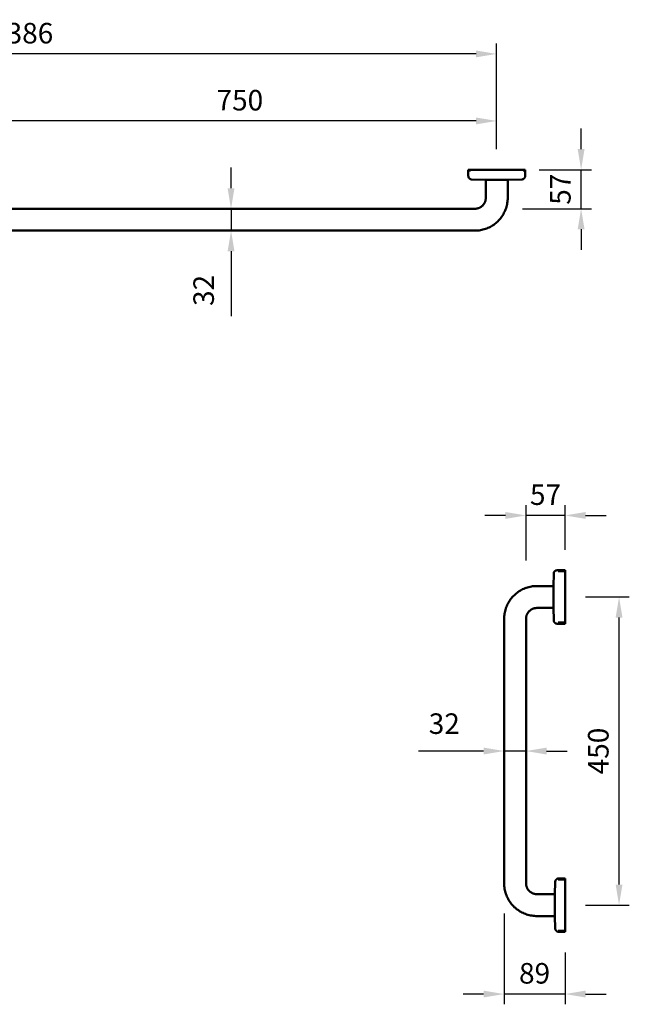
# Model space of a CAD drawing. Units: millimetres. Extents: x -1819 to 1710, y -1411 to 963.
# Drawn here: x -929 to -38, y -475 to 963 of the extents above; entities that cross this region are included whole.
import ezdxf

# ---------------------------------------------------------------- set-up
doc = ezdxf.new("R2010")
doc.units = ezdxf.units.MM
for name, color, linetype, lineweight in [('Disegno', 7, 'Continuous', 50), ('P-SANR-FIXT', 6, 'Continuous', 35), ('Part', 7, 'Continuous', 25)]:
    doc.layers.add(name, color=color, linetype=linetype, lineweight=lineweight)
doc.styles.add('Arial', font='arial.ttf', dxfattribs={"height": 49.176647})
doc.styles.add('Avac Standard', font='ARIALN.TTF')
doc.dimstyles.new('Diagonal_-_2_5mm_Arial', dxfattribs={"dimtxt": 49.176647, "dimasz": 0.19685, "dimexe": 0.15748, "dimexo": 0.098425, "dimgap": 0.114829, "dimtad": 1, "dimdec": 0, "dimzin": 0, "dimdsep": 46, "dimtxsty": 'Arial', "dimblk1": 'OBLIQUE', "dimblk2": 'OBLIQUE', "dimsah": 1, "dimcen": 0.09, "dimdle": 0.15748, "dimazin": 0, "dimtfac": 1, "dimtdec": 0, "dimtix": 1, "dimtmove": 0, "dimatfit": 3, "dimfxl": 1, "dimtvp": 1, "dimtfill": 1, "dimtolj": 1, "dimtzin": 0, "dimarcsym": 2})

# ---------------------------------------------------------------- blocks, each defined once
blk = doc.blocks.new('rba-bim-rba4040-300 - RBA4040-300-1055828-PLAN VIEW')
at = {"layer": 'Disegno'}
for p, q in [((-1427.7, 0), (-1427.7, -9.2)), ((-1344.7, 0), (-1427.7, 0)), ((-1426.2, 0), (-1426.2, -2.8)), ((-1422.9, -14.2), (-1402.2, -14.7)), ((-1370.2, -14.7), (-1349.6, -14.2)), ((-1346.2, -2.8), (-1346.2, 0)), ((-1344.7, -9.2), (-1344.7, 0)), ((-1402.2, -14.7), (-1402.2, -41)), ((-1402.2, -14.7), (-1372.4, -14.7)), ((-1372.3, -14.7), (-1370.2, -14.7)), ((-1370.2, -41), (-1370.2, -14.7)), ((-1310.2, -57), (-1354.2, -57)), ((-544.1, -57), (-1310.2, -57)), ((-1354.2, -89), (-1310.2, -89)), ((-1310.2, -89), (-544.1, -89)), ((-1474.4, -585), (-1486, -585)), ((-1486, -585), (-1486, -663)), ((-1476, -586.5), (-1486, -586.5)), ((-1469, -608), (-1469.4, -589.9)), ((-1445, -608), (-1469, -608)), ((-1469, -636.3), (-1469, -608)), ((-1469.4, -658.1), (-1469, -640)), ((-1469, -639), (-1469, -636.3)), ((-1469, -640), (-1469, -639)), ((-1469, -640), (-1445, -640)), ((-1429, -656), (-1429, -1042)), ((-1397, -1042), (-1397, -656)), ((-1486, -661.5), (-1476, -661.5)), ((-1486, -663), (-1474.4, -663)), ((-1476.8, -1035), (-1486, -1035)), ((-1486, -1035), (-1486, -1113)), ((-1476, -1036.5), (-1486, -1036.5)), ((-1471.3, -1058), (-1471.8, -1039.9)), ((-1471.3, -1086.3), (-1471.3, -1058)), ((-1471.3, -1058), (-1445, -1058)), ((-1471.8, -1108.1), (-1471.3, -1090)), ((-1471.3, -1089), (-1471.3, -1086.3)), ((-1471.3, -1090), (-1471.3, -1089)), ((-1471.3, -1090), (-1445, -1090)), ((-1486, -1111.5), (-1476, -1111.5)), ((-1486, -1113), (-1476.8, -1113))]:
    blk.add_line(p, q, dxfattribs=at)
at = {"layer": 'Disegno', "flags": 128}
for points in [[(-1422.9, -14.2), (-1423.1, -14.2), (-1423.3, -14.2), (-1423.4, -14.1), (-1423.6, -14.1), (-1423.8, -14.1), (-1424, -14), (-1424.2, -14), (-1424.4, -13.9), (-1424.6, -13.8), (-1424.8, -13.7), (-1425, -13.7), (-1425.1, -13.6), (-1425.3, -13.5), (-1425.5, -13.4), (-1425.7, -13.2), (-1425.8, -13.1), (-1426, -13), (-1426.1, -12.9), (-1426.3, -12.7), (-1426.4, -12.6), (-1426.5, -12.4), (-1426.7, -12.3), (-1426.8, -12.1), (-1426.9, -12), (-1427, -11.8), (-1427.1, -11.6), (-1427.2, -11.4), (-1427.3, -11.3), (-1427.4, -11.1), (-1427.4, -10.9), (-1427.5, -10.7), (-1427.6, -10.5), (-1427.6, -10.3), (-1427.6, -10.1), (-1427.7, -9.9), (-1427.7, -9.7), (-1427.7, -9.5), (-1427.7, -9.3), (-1427.7, -9.2)], [(-1344.7, -9.2), (-1344.7, -9.4), (-1344.8, -9.6), (-1344.8, -9.8), (-1344.8, -10), (-1344.8, -10.2), (-1344.9, -10.4), (-1344.9, -10.6), (-1345, -10.8), (-1345.1, -10.9), (-1345.1, -11.1), (-1345.2, -11.3), (-1345.3, -11.5), (-1345.4, -11.7), (-1345.5, -11.8), (-1345.6, -12), (-1345.7, -12.2), (-1345.8, -12.3), (-1346, -12.5), (-1346.1, -12.6), (-1346.3, -12.8), (-1346.4, -12.9), (-1346.5, -13), (-1346.7, -13.2), (-1346.9, -13.3), (-1347, -13.4), (-1347.2, -13.5), (-1347.4, -13.6), (-1347.6, -13.7), (-1347.7, -13.8), (-1347.9, -13.8), (-1348.1, -13.9), (-1348.3, -14), (-1348.5, -14), (-1348.7, -14.1), (-1348.9, -14.1), (-1349.1, -14.1), (-1349.3, -14.2), (-1349.5, -14.2), (-1349.6, -14.2)], [(-1402.2, -41), (-1402.2, -42.9), (-1402.1, -44.8), (-1401.9, -46.7), (-1401.6, -48.6), (-1401.3, -50.5), (-1400.9, -52.4), (-1400.4, -54.3), (-1399.8, -56.1), (-1399.2, -57.9), (-1398.4, -59.7), (-1397.7, -61.4), (-1396.8, -63.2), (-1395.9, -64.9), (-1394.9, -66.5), (-1393.9, -68.1), (-1392.7, -69.7), (-1391.6, -71.2), (-1390.3, -72.7), (-1389, -74.1), (-1387.7, -75.4), (-1386.3, -76.7), (-1384.8, -78), (-1383.3, -79.2), (-1381.8, -80.3), (-1380.2, -81.4), (-1378.5, -82.4), (-1376.9, -83.3), (-1375.1, -84.2), (-1373.4, -85), (-1371.6, -85.7), (-1369.8, -86.4), (-1368, -87), (-1366.1, -87.5), (-1364.3, -87.9), (-1362.4, -88.3), (-1360.5, -88.6), (-1358.6, -88.8), (-1356.7, -88.9), (-1354.8, -89), (-1354.2, -89)], [(-1354.2, -57), (-1354.9, -57), (-1355.5, -56.9), (-1356.2, -56.9), (-1356.8, -56.8), (-1357.4, -56.7), (-1358, -56.5), (-1358.7, -56.4), (-1359.3, -56.2), (-1359.9, -56), (-1360.5, -55.7), (-1361, -55.5), (-1361.6, -55.2), (-1362.2, -54.9), (-1362.7, -54.6), (-1363.3, -54.2), (-1363.8, -53.8), (-1364.3, -53.4), (-1364.8, -53), (-1365.3, -52.6), (-1365.7, -52.1), (-1366.1, -51.7), (-1366.6, -51.2), (-1367, -50.7), (-1367.3, -50.2), (-1367.7, -49.6), (-1368, -49.1), (-1368.3, -48.5), (-1368.6, -48), (-1368.9, -47.4), (-1369.1, -46.8), (-1369.4, -46.2), (-1369.6, -45.6), (-1369.7, -45), (-1369.9, -44.3), (-1370, -43.7), (-1370.1, -43.1), (-1370.2, -42.5), (-1370.2, -41.8), (-1370.2, -41.2), (-1370.2, -41)], [(-1474.4, -585), (-1474.2, -585), (-1474, -585), (-1473.8, -585), (-1473.6, -585.1), (-1473.4, -585.1), (-1473.2, -585.1), (-1473, -585.2), (-1472.8, -585.3), (-1472.7, -585.3), (-1472.5, -585.4), (-1472.3, -585.5), (-1472.1, -585.6), (-1471.9, -585.7), (-1471.8, -585.8), (-1471.6, -585.9), (-1471.4, -586), (-1471.3, -586.1), (-1471.1, -586.2), (-1471, -586.4), (-1470.8, -586.5), (-1470.7, -586.7), (-1470.6, -586.8), (-1470.4, -587), (-1470.3, -587.1), (-1470.2, -587.3), (-1470.1, -587.5), (-1470, -587.6), (-1469.9, -587.8), (-1469.8, -588), (-1469.8, -588.2), (-1469.7, -588.4), (-1469.6, -588.6), (-1469.6, -588.8), (-1469.5, -589), (-1469.5, -589.2), (-1469.5, -589.3), (-1469.4, -589.5), (-1469.4, -589.7), (-1469.4, -589.9)], [(-1397, -656), (-1397, -654.1), (-1397.2, -652.2), (-1397.4, -650.3), (-1397.6, -648.4), (-1398, -646.5), (-1398.4, -644.6), (-1398.9, -642.7), (-1399.4, -640.9), (-1400.1, -639.1), (-1400.8, -637.3), (-1401.6, -635.6), (-1402.4, -633.8), (-1403.3, -632.1), (-1404.3, -630.5), (-1405.4, -628.9), (-1406.5, -627.3), (-1407.7, -625.8), (-1408.9, -624.3), (-1410.2, -622.9), (-1411.6, -621.6), (-1413, -620.3), (-1414.4, -619), (-1415.9, -617.8), (-1417.5, -616.7), (-1419.1, -615.6), (-1420.7, -614.6), (-1422.4, -613.7), (-1424.1, -612.8), (-1425.8, -612), (-1427.6, -611.3), (-1429.4, -610.6), (-1431.2, -610), (-1433.1, -609.5), (-1435, -609.1), (-1436.8, -608.7), (-1438.7, -608.4), (-1440.7, -608.2), (-1442.6, -608.1), (-1444.5, -608), (-1445, -608)], [(-1445, -640), (-1444.4, -640), (-1443.7, -640.1), (-1443.1, -640.1), (-1442.5, -640.2), (-1441.8, -640.3), (-1441.2, -640.5), (-1440.6, -640.6), (-1440, -640.8), (-1439.4, -641), (-1438.8, -641.3), (-1438.2, -641.5), (-1437.6, -641.8), (-1437.1, -642.1), (-1436.5, -642.4), (-1436, -642.8), (-1435.4, -643.2), (-1434.9, -643.6), (-1434.5, -644), (-1434, -644.4), (-1433.5, -644.9), (-1433.1, -645.3), (-1432.7, -645.8), (-1432.3, -646.3), (-1431.9, -646.8), (-1431.5, -647.4), (-1431.2, -647.9), (-1430.9, -648.5), (-1430.6, -649), (-1430.3, -649.6), (-1430.1, -650.2), (-1429.9, -650.8), (-1429.7, -651.4), (-1429.5, -652), (-1429.4, -652.7), (-1429.2, -653.3), (-1429.1, -653.9), (-1429.1, -654.5), (-1429, -655.2), (-1429, -655.8), (-1429, -656)], [(-1469.4, -658.1), (-1469.4, -658.3), (-1469.4, -658.5), (-1469.5, -658.7), (-1469.5, -658.9), (-1469.5, -659.1), (-1469.6, -659.3), (-1469.6, -659.5), (-1469.7, -659.7), (-1469.8, -659.9), (-1469.9, -660.1), (-1469.9, -660.2), (-1470, -660.4), (-1470.1, -660.6), (-1470.2, -660.8), (-1470.4, -660.9), (-1470.5, -661.1), (-1470.6, -661.2), (-1470.7, -661.4), (-1470.9, -661.5), (-1471, -661.7), (-1471.2, -661.8), (-1471.3, -661.9), (-1471.5, -662), (-1471.6, -662.2), (-1471.8, -662.3), (-1472, -662.4), (-1472.2, -662.5), (-1472.3, -662.6), (-1472.5, -662.6), (-1472.7, -662.7), (-1472.9, -662.8), (-1473.1, -662.8), (-1473.3, -662.9), (-1473.5, -662.9), (-1473.7, -662.9), (-1473.9, -663), (-1474.1, -663), (-1474.3, -663), (-1474.4, -663)], [(-1476.8, -1035), (-1476.6, -1035), (-1476.4, -1035), (-1476.2, -1035), (-1476, -1035.1), (-1475.8, -1035.1), (-1475.6, -1035.1), (-1475.4, -1035.2), (-1475.2, -1035.3), (-1475, -1035.3), (-1474.8, -1035.4), (-1474.6, -1035.5), (-1474.5, -1035.6), (-1474.3, -1035.7), (-1474.1, -1035.8), (-1473.9, -1035.9), (-1473.8, -1036), (-1473.6, -1036.1), (-1473.5, -1036.2), (-1473.3, -1036.4), (-1473.2, -1036.5), (-1473, -1036.7), (-1472.9, -1036.8), (-1472.8, -1037), (-1472.7, -1037.1), (-1472.6, -1037.3), (-1472.5, -1037.5), (-1472.4, -1037.6), (-1472.3, -1037.8), (-1472.2, -1038), (-1472.1, -1038.2), (-1472, -1038.4), (-1472, -1038.6), (-1471.9, -1038.8), (-1471.9, -1039), (-1471.8, -1039.2), (-1471.8, -1039.3), (-1471.8, -1039.5), (-1471.8, -1039.7), (-1471.8, -1039.9)], [(-1445, -1090), (-1443.1, -1090), (-1441.2, -1089.8), (-1439.3, -1089.7), (-1437.4, -1089.4), (-1435.5, -1089), (-1433.6, -1088.6), (-1431.7, -1088.1), (-1429.9, -1087.6), (-1428.1, -1086.9), (-1426.3, -1086.2), (-1424.6, -1085.4), (-1422.8, -1084.6), (-1421.2, -1083.7), (-1419.5, -1082.7), (-1417.9, -1081.6), (-1416.3, -1080.5), (-1414.8, -1079.3), (-1413.4, -1078.1), (-1411.9, -1076.8), (-1410.6, -1075.4), (-1409.3, -1074), (-1408, -1072.6), (-1406.8, -1071.1), (-1405.7, -1069.5), (-1404.6, -1067.9), (-1403.6, -1066.3), (-1402.7, -1064.6), (-1401.8, -1062.9), (-1401, -1061.2), (-1400.3, -1059.4), (-1399.6, -1057.6), (-1399, -1055.8), (-1398.5, -1053.9), (-1398.1, -1052), (-1397.7, -1050.2), (-1397.4, -1048.3), (-1397.2, -1046.4), (-1397.1, -1044.4), (-1397, -1042.5), (-1397, -1042)], [(-1429, -1042), (-1429, -1042.6), (-1429.1, -1043.3), (-1429.1, -1043.9), (-1429.2, -1044.5), (-1429.3, -1045.2), (-1429.5, -1045.8), (-1429.6, -1046.4), (-1429.8, -1047), (-1430, -1047.6), (-1430.3, -1048.2), (-1430.5, -1048.8), (-1430.8, -1049.4), (-1431.1, -1050), (-1431.4, -1050.5), (-1431.8, -1051), (-1432.2, -1051.6), (-1432.6, -1052.1), (-1433, -1052.6), (-1433.4, -1053), (-1433.9, -1053.5), (-1434.3, -1053.9), (-1434.8, -1054.3), (-1435.3, -1054.7), (-1435.8, -1055.1), (-1436.4, -1055.5), (-1436.9, -1055.8), (-1437.5, -1056.1), (-1438, -1056.4), (-1438.6, -1056.7), (-1439.2, -1056.9), (-1439.8, -1057.1), (-1440.4, -1057.3), (-1441, -1057.5), (-1441.7, -1057.6), (-1442.3, -1057.8), (-1442.9, -1057.9), (-1443.6, -1057.9), (-1444.2, -1058), (-1444.8, -1058), (-1445, -1058)], [(-1471.8, -1108.1), (-1471.8, -1108.3), (-1471.8, -1108.5), (-1471.8, -1108.7), (-1471.8, -1108.9), (-1471.9, -1109.1), (-1471.9, -1109.3), (-1472, -1109.5), (-1472.1, -1109.7), (-1472.1, -1109.9), (-1472.2, -1110.1), (-1472.3, -1110.2), (-1472.4, -1110.4), (-1472.5, -1110.6), (-1472.6, -1110.8), (-1472.7, -1110.9), (-1472.8, -1111.1), (-1473, -1111.2), (-1473.1, -1111.4), (-1473.2, -1111.5), (-1473.4, -1111.7), (-1473.5, -1111.8), (-1473.7, -1111.9), (-1473.8, -1112), (-1474, -1112.2), (-1474.2, -1112.3), (-1474.3, -1112.4), (-1474.5, -1112.5), (-1474.7, -1112.6), (-1474.9, -1112.6), (-1475.1, -1112.7), (-1475.3, -1112.8), (-1475.4, -1112.8), (-1475.6, -1112.9), (-1475.8, -1112.9), (-1476, -1112.9), (-1476.2, -1113), (-1476.4, -1113), (-1476.6, -1113), (-1476.8, -1113)]]:
    blk.add_lwpolyline(points, dxfattribs=at)
blk = doc.blocks.new('*D99')
at = {"layer": 'Defpoints', "color": 0, "transparency": 16777216}
for p in [(-982.1, 815), (-982.1, 743.8), (-232.1, 743.8)]:
    blk.add_point(p, dxfattribs=at)
at = {"layer": 'Part', "color": 0, "lineweight": -2, "transparency": 16777216}
for p, q in [((-982.1, 773.8), (-982.1, 830)), ((-232.1, 773.8), (-232.1, 830)), ((-262.1, 815), (-952.1, 815))]:
    blk.add_line(p, q, dxfattribs=at)
at = {"layer": 'Part', "color": 0, "transparency": 16777216}
for points in [[(-952.1, 820), (-952.1, 810), (-982.1, 815)], [(-262.1, 820), (-262.1, 810), (-232.1, 815)]]:
    blk.add_solid(points, dxfattribs=at)
at = {"layer": 'Part', "color": 0, "transparency": 16777216, "insert": (-607.1, 845.3), "char_height": 30, "width": 138.441, "attachment_point": 5, "style": 'Avac Standard'}
blk.add_mtext('\\A1;750', dxfattribs=at)
blk = doc.blocks.new('*D101')
at = {"layer": 'Defpoints', "color": 0, "transparency": 16777216}
for p in [(-1618.1, 912.9), (-1618.1, 743.8), (-232.1, 743.8)]:
    blk.add_point(p, dxfattribs=at)
at = {"layer": 'Part', "color": 0, "lineweight": -2, "transparency": 16777216}
for p, q in [((-1618.1, 773.8), (-1618.1, 927.9)), ((-232.1, 773.8), (-232.1, 927.9)), ((-262.1, 912.9), (-1588.1, 912.9))]:
    blk.add_line(p, q, dxfattribs=at)
at = {"layer": 'Part', "color": 0, "transparency": 16777216}
for points in [[(-1588.1, 917.9), (-1588.1, 907.9), (-1618.1, 912.9)], [(-262.1, 917.9), (-262.1, 907.9), (-232.1, 912.9)]]:
    blk.add_solid(points, dxfattribs=at)
at = {"layer": 'Part', "color": 0, "transparency": 16777216, "insert": (-925.1, 943.2), "char_height": 30, "width": 92.294, "attachment_point": 5, "style": 'Avac Standard'}
blk.add_mtext('\\A1;1386', dxfattribs=at)
blk = doc.blocks.new('*D102')
at = {"layer": 'Defpoints', "color": 0, "transparency": 16777216}
for p in [(-620, 686.8), (-586.2, 686.8), (-596.3, 654.8)]:
    blk.add_point(p, dxfattribs=at)
at = {"layer": 'Part', "color": 0, "lineweight": -2, "transparency": 16777216}
for p, q in [((-620, 716.8), (-620, 746.8)), ((-616.2, 686.8), (-635, 686.8)), ((-620, 686.8), (-620, 654.8)), ((-626.3, 654.8), (-635, 654.8)), ((-620, 624.8), (-620, 529.8))]:
    blk.add_line(p, q, dxfattribs=at)
at = {"layer": 'Part', "color": 0, "transparency": 16777216}
for points in [[(-625, 716.8), (-615, 716.8), (-620, 686.8)], [(-625, 624.8), (-615, 624.8), (-620, 654.8)]]:
    blk.add_solid(points, dxfattribs=at)
at = {"layer": 'Part', "color": 0, "transparency": 16777216, "insert": (-675, 544.8), "char_height": 30, "width": 0.151, "attachment_point": 1, "rotation": 90, "line_spacing_factor": 0.941778, "style": 'Avac Standard'}
blk.add_mtext('\\A1;32', dxfattribs=at)
blk = doc.blocks.new('*D103')
at = {"layer": 'Defpoints', "color": 0, "transparency": 16777216}
for p in [(-200, 743.8), (-108.6, 743.8), (-224.3, 686.8)]:
    blk.add_point(p, dxfattribs=at)
at = {"layer": 'Part', "color": 0, "lineweight": -2, "transparency": 16777216}
for p, q in [((-108.6, 773.8), (-108.6, 803.8)), ((-170, 743.8), (-93.6, 743.8)), ((-108.6, 686.8), (-108.6, 743.8)), ((-194.3, 686.8), (-93.6, 686.8)), ((-108.6, 656.8), (-108.6, 626.8))]:
    blk.add_line(p, q, dxfattribs=at)
at = {"layer": 'Part', "color": 0, "transparency": 16777216}
for points in [[(-113.6, 773.8), (-103.6, 773.8), (-108.6, 743.8)], [(-113.6, 656.8), (-103.6, 656.8), (-108.6, 686.8)]]:
    blk.add_solid(points, dxfattribs=at)
at = {"layer": 'Part', "color": 0, "transparency": 16777216, "insert": (-138.9, 715.3), "char_height": 30, "width": 104.066, "attachment_point": 5, "rotation": 90, "style": 'Avac Standard'}
blk.add_mtext('\\A1;57', dxfattribs=at)
blk = doc.blocks.new('*D105')
at = {"layer": 'Defpoints', "color": 0, "transparency": 16777216}
for p in [(-132.1, 119.8), (-53.2, 119.8), (-132.1, -330.2)]:
    blk.add_point(p, dxfattribs=at)
at = {"layer": 'Part', "color": 0, "lineweight": -2, "transparency": 16777216}
for p, q in [((-102.1, 119.8), (-38.2, 119.8)), ((-53.2, -300.2), (-53.2, 89.8)), ((-102.1, -330.2), (-38.2, -330.2))]:
    blk.add_line(p, q, dxfattribs=at)
at = {"layer": 'Part', "color": 0, "transparency": 16777216}
for points in [[(-58.2, 89.8), (-48.2, 89.8), (-53.2, 119.8)], [(-58.2, -300.2), (-48.2, -300.2), (-53.2, -330.2)]]:
    blk.add_solid(points, dxfattribs=at)
at = {"layer": 'Part', "color": 0, "transparency": 16777216, "insert": (-83.5, -105.2), "char_height": 30, "width": 115.368, "attachment_point": 5, "rotation": 90, "style": 'Avac Standard'}
blk.add_mtext('\\A1;450', dxfattribs=at)
blk = doc.blocks.new('*D106')
at = {"layer": 'Defpoints', "color": 0, "transparency": 16777216}
for p in [(-189.1, 238.9), (-132.1, 158.8), (-189.1, 143)]:
    blk.add_point(p, dxfattribs=at)
at = {"layer": 'Part', "color": 0, "lineweight": -2, "transparency": 16777216}
for p, q in [((-189.1, 173), (-189.1, 253.9)), ((-132.1, 188.8), (-132.1, 253.9)), ((-219.1, 238.9), (-249.1, 238.9)), ((-132.1, 238.9), (-189.1, 238.9)), ((-102.1, 238.9), (-72.1, 238.9))]:
    blk.add_line(p, q, dxfattribs=at)
at = {"layer": 'Part', "color": 0, "transparency": 16777216}
for points in [[(-219.1, 243.9), (-219.1, 233.9), (-189.1, 238.9)], [(-102.1, 243.9), (-102.1, 233.9), (-132.1, 238.9)]]:
    blk.add_solid(points, dxfattribs=at)
at = {"layer": 'Part', "color": 0, "transparency": 16777216, "insert": (-160.6, 269.2), "char_height": 30, "width": 69.221, "attachment_point": 5, "style": 'Avac Standard'}
blk.add_mtext('\\A1;57', dxfattribs=at)
blk = doc.blocks.new('*D107')
at = {"layer": 'Defpoints', "color": 0, "transparency": 16777216}
for p in [(-221.1, -58.7), (-189.1, -74.6), (-221.1, -105.2)]:
    blk.add_point(p, dxfattribs=at)
at = {"layer": 'Part', "color": 0, "lineweight": -2, "transparency": 16777216}
for p, q in [((-221.1, -88.7), (-221.1, -120.2)), ((-251.1, -105.2), (-346.2, -105.2)), ((-189.1, -105.2), (-221.1, -105.2)), ((-189.1, -104.6), (-189.1, -120.2)), ((-159.1, -105.2), (-129.1, -105.2))]:
    blk.add_line(p, q, dxfattribs=at)
at = {"layer": 'Part', "color": 0, "transparency": 16777216}
for points in [[(-251.1, -100.2), (-251.1, -110.2), (-221.1, -105.2)], [(-159.1, -100.2), (-159.1, -110.2), (-189.1, -105.2)]]:
    blk.add_solid(points, dxfattribs=at)
at = {"layer": 'Part', "color": 0, "transparency": 16777216, "insert": (-331.2, -50.2), "char_height": 30, "width": 0.227, "attachment_point": 1, "line_spacing_factor": 0.941778, "style": 'Avac Standard'}
blk.add_mtext('\\A1;32', dxfattribs=at)
blk = doc.blocks.new('*D108')
at = {"layer": 'Defpoints', "color": 0, "transparency": 16777216}
for p in [(-221.1, -312.5), (-132.1, -369.2), (-221.1, -460.1)]:
    blk.add_point(p, dxfattribs=at)
at = {"layer": 'Part', "color": 0, "lineweight": -2, "transparency": 16777216}
for p, q in [((-221.1, -342.5), (-221.1, -475.1)), ((-132.1, -399.2), (-132.1, -475.1)), ((-251.1, -460.1), (-281.1, -460.1)), ((-132.1, -460.1), (-221.1, -460.1)), ((-102.1, -460.1), (-72.1, -460.1))]:
    blk.add_line(p, q, dxfattribs=at)
at = {"layer": 'Part', "color": 0, "transparency": 16777216}
for points in [[(-251.1, -455.1), (-251.1, -465.1), (-221.1, -460.1)], [(-102.1, -455.1), (-102.1, -465.1), (-132.1, -460.1)]]:
    blk.add_solid(points, dxfattribs=at)
at = {"layer": 'Part', "color": 0, "transparency": 16777216, "insert": (-176.6, -429.8), "char_height": 30, "width": 115.368, "attachment_point": 5, "style": 'Avac Standard'}
blk.add_mtext('\\A1;89', dxfattribs=at)

msp = doc.modelspace()

# ---------------------------------------------------------------- block references
at = {"layer": 'P-SANR-FIXT', "xscale": -1}
msp.add_blockref('rba-bim-rba4040-300 - RBA4040-300-1055828-PLAN VIEW', (-1618.1, 743.8), dxfattribs=at)

# ---------------------------------------------------------------- dimensions: what is measured, and where the dimension line sits
at = {"layer": 'Part'}
for base, p1, p2, angle, picture, middle in [((-1618.1, 912.9), (-232.1, 743.8), (-1618.1, 743.8), 180, '*D101', (-925.1, 943.2)), ((-982.1, 815), (-232.1, 743.8), (-982.1, 743.8), 180, '*D99', (-607.1, 845.3)), ((-108.6, 743.8), (-224.3, 686.8), (-200, 743.8), 90, '*D103', (-138.9, 715.3)), ((-189.1, 238.9), (-132.1, 158.8), (-189.1, 143), 180, '*D106', (-160.6, 269.2)), ((-53.2, 119.8), (-132.1, -330.2), (-132.1, 119.8), 90, '*D105', (-83.5, -105.2)), ((-221.1, -460.1), (-132.1, -369.2), (-221.1, -312.5), 180, '*D108', (-176.6, -429.8))]:
    dim = msp.add_linear_dim(base=base, p1=p1, p2=p2, angle=angle, dimstyle='Diagonal_-_2_5mm_Arial', override={"dimtxt": 30, "dimasz": 30, "dimexe": 15, "dimexo": 30, "dimgap": 15, "dimpost": '<>', "dimtxsty": 'Avac Standard', "dimdle": 15, "dimfxl": 1028.112398, "dimtfill": 0}, dxfattribs=at)
    dim.commit()
    dim.dimension.update_dxf_attribs({"geometry": picture, "text_midpoint": middle})
for base, p1, p2, angle, picture, middle in [((-620, 686.8), (-596.3, 654.8), (-586.2, 686.8), 90, '*D102', (-620, 562.3)), ((-221.1, -105.2), (-189.1, -74.6), (-221.1, -58.7), 180, '*D107', (-313.7, -105.2))]:
    dim = msp.add_linear_dim(base=base, p1=p1, p2=p2, angle=angle, dimstyle='Diagonal_-_2_5mm_Arial', override={"dimtxt": 30, "dimasz": 30, "dimexe": 15, "dimexo": 30, "dimgap": 15, "dimpost": '<>', "dimtxsty": 'Avac Standard', "dimdle": 15, "dimfxl": 1028.112398, "dimtfill": 0}, dxfattribs=at)
    dim.commit()
    dim.dimension.update_dxf_attribs({"geometry": picture, "text_midpoint": middle, "dimtype": 160})

doc.saveas('drawing.dxf')
